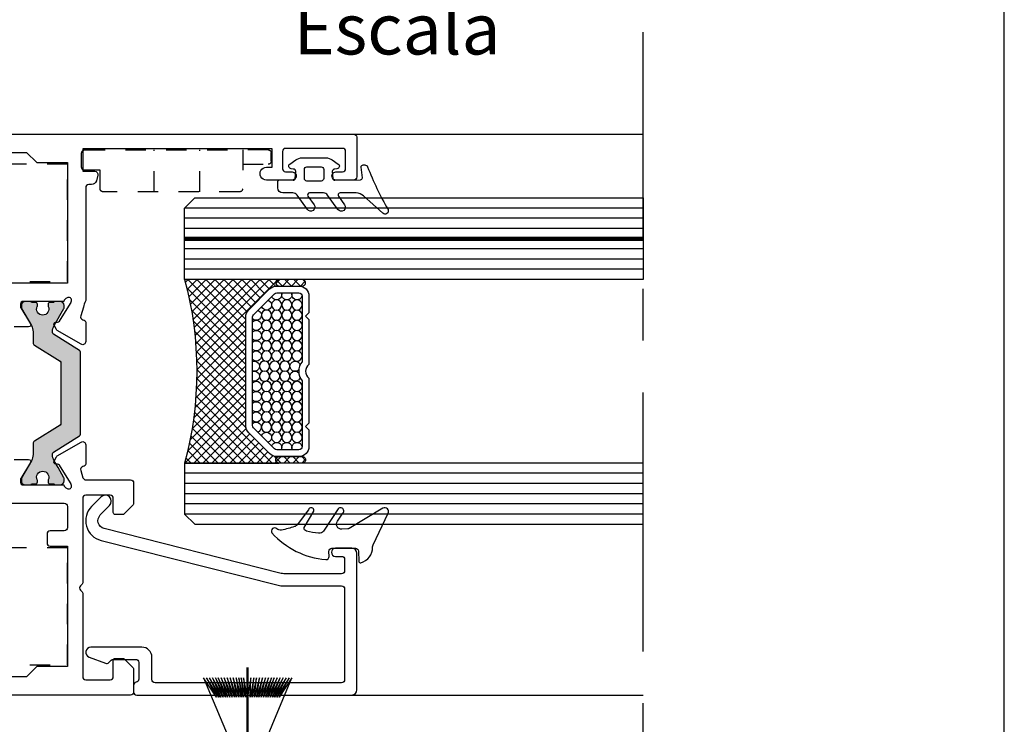
# Model space of a CAD drawing. Units: millimetres. Extents: x 1544 to 1754, y 148 to 445.
# Drawn here: x 1706 to 1754, y 221 to 256 of the extents above; entities that cross this region are included whole.
import ezdxf

# ---------------------------------------------------------------- set-up
doc = ezdxf.new("R2010")
doc.units = ezdxf.units.MM
doc.linetypes.add('CENTROx2', pattern=[101.60000000000001, 63.5, -12.7, 12.7, -12.7])
doc.linetypes.add('PUNTO4', pattern=[4, 2, -2])
for name, color, linetype in [('Catalogo', 7, 'Continuous'), ('Ejes', 1, 'CENTROx2'), ('Escuadra de bloqueo', 1, 'PUNTO4'), ('Junquillo', 7, 'Continuous'), ('Pervedant', 94, 'Continuous'), ('Polipel', 7, 'Continuous'), ('Vidrio', 140, 'Continuous')]:
    doc.layers.add(name, color=color, linetype=linetype)
doc.layers.add('Poliamida', color=7, linetype='Continuous', true_color=0xd40f7d)
doc.styles.get("Standard").update_dxf_attribs({"font": 'ARIALUNI.TTF'})
pattern_1 = [(225, (10.88315258784587, 22.09822471875179), (0.4416040947535755, -0.4416040947535757), []), (315, (10.88315258784587, 22.09822471875179), (0.4416040947535757, 0.4416040947535755), [])]

# ---------------------------------------------------------------- blocks, each defined once
blk = doc.blocks.new('P2155')
at = {"layer": 'Pervedant'}
for points in [[(2.295334165699842, 2.04367421602808), (2.245334165699887, 4.544358382479459, 0.4142135623730951), (2.045334165700069, 4.744358382479277), (1.007044546021234, 4.622524995227309, -0.4380499605432174), (0.7909237550677517, 4.821874236758163), (0.7909237550677517, 4.978368000670571, -0.2902331478564063), (0.9628959350593504, 5.249677560590612, 0.0388134394875337), (5.167210940044924, 7.263296255071737, -0.7974934575113637), (5.534221189402842, 6.737528772361657), (3.836746745625987, 4.855244626091348, 0.200080701509879), (3.540668331399957, 4.144966933156297), (3.540668331399729, 2.557960834683513, 0.6111973497063466), (3.857469114078867, 2.395610666326547), (4.686781590289456, 2.998827324742933, -0.9999999999998777), (5.153984721005372, 2.349426651314843), (3.74866637470268, 1.331809828517066, 0.241312866089674), (3.540668331400184, 0.9259344076241405), (3.540668331400184, -0.4420391653166007, 0.6111973497063306), (3.857469114079095, -0.6043893336736801), (4.686781590289456, -0.001172675256839284, -0.9999999999998777), (5.153984721005372, -0.6505733486850431), (3.748666374702907, -1.668190171482934, 0.2413128660895552), (3.540668331400639, -2.074065592375746), (3.540668331400184, -3.066325783972275, -0.4142135623730284), (3.040668331400639, -3.566325783972047), (2.489697593695155, -3.566325783972275, -0.4142135623730951), (2.239697593694927, -3.316325783972275), (2.295334165699842, -2.043674216028762, 0.4142135623730951), (2.095334165700024, -1.843674216028262), (1.439697593694973, -1.793674216028421, 0.4142135623730951), (1.189697593695655, -2.043674216028194), (1.164697593695337, -2.237073264979585, -0.7627390722296434), (0.6996527586723005, -2.364571182334998), (0.3059978238031817, -1.787496263232356, -0.1694069599125221), (0.08903961457031073, -1.165527169215125), (0.08903961457031073, 1.16552716921467, -0.1694069599125426), (0.3059978238031817, 1.787496263231901), (0.6996527586723005, 2.364571182334657, -0.7627390722296434), (1.164697593695337, 2.237073264979358), (1.189697593695655, 2.043674216027625, 0.4142135623730948), (1.439697593694973, 1.793674216027853), (2.095334165700024, 1.84367421602758, 0.4142135623730951)], [(0.9842249269549939, -0.6957084239451206), (0.9842249269549939, 0.6957084239446658, -0.4142135623730951), (1.234224926955221, 0.9457084239446658), (2.118427099537485, 0.9457084239444384, -0.4142135623730951), (2.36842709953703, 0.6957084239442111), (2.36842709953703, -0.6957084239451206, -0.4142135623730951), (2.118427099537485, -0.9457084239451206), (1.234224926955221, -0.9457084239451206, -0.4142135623730951)]]:
    blk.add_lwpolyline(points, format="xyb", close=True, dxfattribs=at)
blk = doc.blocks.new('vidrio 6.18.44.1')
at = {"layer": 'Vidrio'}
h = blk.add_hatch(dxfattribs=at)
h.set_pattern_fill('ANSI37', scale=0.1967, angle=180, style=0)
h.set_pattern_definition([(225, (10.88315258784587, 28.09822471875179), (0.4416040947535755, -0.4416040947535757), []), (315, (10.88315258784587, 28.09822471875179), (0.4416040947535757, 0.4416040947535755), [])])
h.paths.add_polyline_path([(-9.28651633689924, -7.637888357568158), (-11.56434959964872, -7.637916129061452, -1.000012192123896), (-11.54494247593493, -7.000027525950145), (-9.28651633689924, -6.999999999999545), (-9.26041026454459, -6.999999999999545, -1)])
h = blk.add_hatch(dxfattribs=at)
h.set_pattern_fill('ANSI37', scale=0.1967, angle=180, style=0)
h.set_pattern_definition(pattern_1)
h.paths.add_polyline_path([(0, -7.000000000001933), (-9.286516639201864, -7.000000000001535, -1.000000479753902), (-9.24885795722821, -7.637888357551503), (-9.037608961432625, -7.637888357551503, -0.1989123673793269), (-8.340433564946125, -7.926667862128525), (-6.288779504581953, -9.978321922487353, -0.1989123673799864), (-5.999999999999773, -10.6754973189841), (-5.999999999999545, -21.32450266316278, -0.198912367379085), (-6.288779504571721, -22.02167805963873), (-8.340433564931573, -24.07333212000751, -0.1989123673803669), (-9.037608961415572, -24.36211162458477), (-9.286516336899695, -24.36211162458463, -1), (-9.260410264531856, -24.99999998215293), (4.547473508864641e-13, -24.99999998215253, -0.1323394470675003)])
h = blk.add_hatch(dxfattribs=at)
h.set_pattern_fill('ANSI37', scale=0.1967, angle=180, style=0)
h.set_pattern_definition(pattern_1)
h.paths.add_polyline_path([(-9.28651633689924, -24.3621116245863), (-11.56434959964872, -24.36208385309301, 1.000012192123896), (-11.54494247593493, -24.99997245620432), (-9.28651633689924, -24.99999998215492), (-9.26041026454459, -24.99999998215492, 1)])
for p, q in [((-44.99999999999977, 0), (0, 0)), ((-44.99999999999977, -1), (0, -1)), ((-44.99999999999977, -2), (0, -2)), ((-44.99999999999977, -4), (0, -4)), ((-44.99999999999977, -5), (0, -5)), ((-44.99999999999977, -6), (0, -6)), ((-44.99999999999977, -25.99999998215446), (0, -25.99999998215446)), ((-44.99999999999977, -26.99999998215446), (0, -26.99999998215446)), ((-44.99999999999977, -27.99999998215446), (0, -27.99999998215446)), ((-44.99999999999977, -28.99999998215446), (0, -28.99999998215446)), ((-44.99999999999977, -29.99999998215446), (0, -29.99999998215446))]:
    blk.add_line(p, q, dxfattribs=at)
at = {"layer": 'Vidrio', "lineweight": 100}
blk.add_line((-44.99999999999977, -3), (0, -3), dxfattribs=at)
at = {"layer": 'Vidrio'}
for points in [[(-44.99999999999977, -7), (0, -7.000000000001933), (0, -5.000000000001933), (0, 0), (-1, 0.9999999999980673), (-44.99999999999977, 1)], [(-44.99999999999977, -24.99999998215446), (0, -24.99999998215253), (0, -24.99999998215253), (0, -29.99999998215446), (-1, -30.99999998215253), (-44.99999999999977, -30.99999998215446)]]:
    blk.add_lwpolyline(points, close=True, dxfattribs=at)
for points in [[(-11.21629084224469, -7.637888357570063, 0.4142135623730951), (-12.20224574331723, -8.623843258628852), (-12.20224574331723, -10.26710142707927), (-11.87359410962608, -10.59575306077485), (-12.20224574331723, -10.92440469447067), (-12.20224574331723, -15.33941838282234, -0.4975185951050438), (-12.20224574331723, -16.66058159933547), (-12.20224574331723, -21.07559528768715), (-11.87359410962608, -21.40424692138296), (-12.20224574331723, -21.73289855507855), (-12.20224574331723, -23.37615672352896, 0.414213562373095), (-11.21629084224469, -24.36211162458775), (-9.043426631881857, -24.36211162458787, 0.1989123673802494), (-8.336319850693826, -24.06921840577286), (-6.292893218811514, -22.02579177388154, 0.1989123673790888), (-5.999999999999545, -21.31868499269652), (-5.999999999999545, -10.68131498946131, 0.1989123673790883), (-6.292893218811514, -9.974208208276309), (-8.336319850693826, -7.930781576384973, 0.198912367380248), (-9.043426631881857, -7.637888357569949)], [(-11.21629084224469, -8.311695804222126, 0.414213562373152), (-11.5284382966604, -8.623843258633372), (-11.52843829666062, -15.06230926518239, -0.3504904384922476), (-11.52843829666062, -16.93769071697542), (-11.5284382966604, -23.37615672352447, 0.4142135623731502), (-11.21629084224469, -23.68830417793569), (-9.037608961423302, -23.68830417793592, 0.1989123673796758), (-8.81688737968193, -23.59687830527511), (-6.7616754122987, -21.54166633788121, 0.1989123673789824), (-6.673807446655246, -21.3295343035258), (-6.673807446655246, -10.67046567863204, 0.1989123673789824), (-6.7616754122987, -10.45833364427662), (-8.81688737968193, -8.403121676882705, 0.1989123673796755), (-9.037608961423302, -8.311695804221898)]]:
    blk.add_lwpolyline(points, format="xyb", close=True, dxfattribs=at)
at = {"layer": 'Vidrio', "color": 7}
for points in [[(-11.54494247593493, -7.000027525950145), (-9.28651633689924, -6.999999999999545, -1.041762879189317), (-9.28651633689924, -7.637888357568158), (-11.54494247593493, -7.637915892448518, -1.030899278751767)], [(-11.54494247593493, -24.99997245620432), (-9.28651633689924, -24.99999998215492, 1.041762879189317), (-9.28651633689924, -24.3621116245863), (-11.54494247593493, -24.36208408970595, 1.030899278751767)]]:
    blk.add_lwpolyline(points, format="xyb", close=True, dxfattribs=at)
blk.add_lwpolyline([(0, -7.000000000001933, 0.1323394470674893), (0, -24.99999998215108), (0, -24.99999998215111), (-9.260410264545499, -24.9999999821535, 0.9599113387282341), (-9.260410264544362, -24.36211162458466), (-9.037608961423302, -24.36211162458477, 0.1989123673796527), (-8.340433564938849, -24.07333212001487), (-6.288779504578542, -22.02167805964547, 0.198912367379658), (-5.999999999999545, -21.32450266317011), (-5.999999999999773, -10.67549731898774, 0.1989123673796578), (-6.288779504578542, -9.978321922490807), (-8.340433564938621, -7.926667862135957, 0.1989123673796581), (-9.037608961423302, -7.637888357551503), (-9.24885795722821, -7.637888357551503, 0.9427051066448948), (-9.248857957228438, -6.999999982154634), (-2.273736754432321e-13, -6.999999982154861), (2.273736754432321e-13, -6.999999982153952), (-2.273736754432321e-13, -6.999999982154861)], format="xyb", dxfattribs=at)
at = {"layer": 'Vidrio', "color": 1}
for centre in [(-11.02843829666062, -9.497516348873518), (-10.02843829666062, -9.497516348873631), (-9.028438296660397, -9.497516348873518), (-11.02843829666062, -10.4975163488734), (-10.02843829666062, -10.49751634887363), (-9.028438296660624, -10.49751634887363), (-8.028438296660624, -10.49751634887352), (-11.02843829666062, -11.49751634887329), (-10.02843829666062, -11.49751634887352), (-9.028438296660624, -11.49751634887352), (-8.028438296660624, -11.4975163488734), (-11.02843829666062, -12.49751634887329), (-10.02843829666062, -12.49751634887352), (-9.028438296660624, -12.49751634887352), (-8.028438296660624, -12.4975163488734), (-11.02843829666062, -13.49751634887329), (-10.02843829666062, -13.49751634887352), (-9.028438296660624, -13.49751634887352), (-8.028438296660624, -13.4975163488734), (-11.02843829666062, -14.49751634887329), (-10.02843829666062, -14.49751634887352), (-9.028438296660624, -14.49751634887352), (-8.028438296660624, -14.4975163488734), (-9.836805710214776, -15.5024836332843), (-8.836805710214549, -15.5024836332843), (-7.836805710214549, -15.5024836332843), (-9.836805710214549, -16.4776527587409), (-8.836805710214321, -16.4776527587409), (-7.836805710214321, -16.4776527587409), (-11.02843829666017, -17.47765275874113), (-10.02843829666017, -17.4776527587409), (-9.02843829666017, -17.4776527587409), (-8.02843829666017, -17.47765275874102), (-11.02843829666017, -18.47765275874113), (-10.02843829666017, -18.4776527587409), (-9.02843829666017, -18.4776527587409), (-8.02843829666017, -18.47765275874102), (-11.02843829666017, -19.47765275874113), (-10.02843829666017, -19.4776527587409), (-9.02843829666017, -19.4776527587409), (-8.02843829666017, -19.47765275874102), (-11.02843829666017, -20.47765275874113), (-10.02843829666017, -20.4776527587409), (-9.02843829666017, -20.4776527587409), (-8.02843829666017, -20.47765275874102), (-11.02843829666017, -21.47765275874102), (-10.02843829666017, -21.47765275874079), (-9.02843829666017, -21.47765275874079), (-8.02843829666017, -21.4776527587409), (-11.02843829666017, -22.4776527587409), (-10.02843829666017, -22.47765275874079), (-9.028438296659942, -22.4776527587409)]:
    blk.add_circle(centre, 0.5, dxfattribs=at)
for centre, start, end in [((-11.02843829666017, -8.49751634887356), 188.1191557783396, 21.81686316378338), ((-10.0284382966604, -8.49751634887356), 158.1831368362166, 21.81686316378338), ((-9.02843829666017, -8.49751634887356), 158.1831368362166, 340.6372773784496), ((-8.028438296660624, -9.497516348873518), 109.3627226217327, 340.6372773780211), ((-7.028438296660624, -10.49751634887363), 109.3627226221746, 315.1748769210312), ((-7.028438296660624, -11.49751634887352), 44.82512307896879, 315.1748769210312), ((-7.028438296660624, -12.49751634887352), 44.82512307896879, 315.1748769210312), ((-7.028438296660624, -13.49751634887352), 44.82512307896879, 315.1748769210312), ((-7.028438296660624, -14.49751634887352), 44.82512307896879, 315.1748769210312), ((-10.83680571021478, -15.50248363328419), 221.9465860109432, 167.926892219699), ((-6.836805710214776, -15.5024836332843), 70.97403978955779, 289.0259602104422), ((-10.83680571021432, -16.47765275874079), 191.6800602966948, 138.1617204018618), ((-6.836805710214549, -16.47765275874079), 70.97403978955779, 289.0259602104422), ((-7.02843829666017, -17.4776527587409), 44.82512307896879, 315.1748769210312), ((-7.02843829666017, -18.4776527587409), 44.82512307896879, 315.1748769210312), ((-7.02843829666017, -19.4776527587409), 44.82512307896879, 315.1748769210312), ((-7.02843829666017, -20.4776527587409), 44.82512307896879, 315.1748769210312), ((-7.02843829666017, -21.47765275874079), 44.82512307896879, 252.8908427252624), ((-8.02843829666017, -22.4776527587409), 17.10915727456907, 252.8908427257258), ((-11.02843829666017, -23.4776527587409), 335.0831315214444, 171.8808442216596), ((-10.0284382966604, -23.4776527587409), 335.0831315214355, 204.9168684785564), ((-9.02843829666017, -23.4776527587409), 19.36272262154961, 204.9168684785759)]:
    blk.add_arc(centre, 0.5, start, end, dxfattribs=at)
blk = doc.blocks.new('felp')
for p, q in [((2798.076718498179, 108.9796172136992), (2790.776760640513, 105.9159328864755)), ((2796.170454970865, 107.7171581120404), (2798.076718498179, 108.9796172136992)), ((2796.170454970866, 107.4975978750925), (2798.076718498179, 108.69053038577)), ((2798.076718498179, 108.69053038577), (2796.170454970865, 107.7171581120404)), ((2796.170454970865, 107.2780376381445), (2798.076718498179, 108.4014435578418)), ((2798.076718498179, 108.4014435578418), (2796.170454970866, 107.4975978750925)), ((2796.170454970865, 107.0584774011971), (2798.076718498179, 108.1123567299135)), ((2798.076718498179, 108.1123567299135), (2796.170454970865, 107.2780376381445)), ((2796.170454970865, 106.8389171642491), (2798.076718498179, 107.8232699019848)), ((2798.076718498179, 107.8232699019848), (2796.170454970865, 107.0584774011971)), ((2796.170454970866, 106.6193569273017), (2798.076718498179, 107.5341830740561)), ((2798.076718498179, 107.5341830740561), (2796.170454970865, 106.8389171642491)), ((2796.170454970865, 106.3997966903533), (2798.076718498179, 107.2450962461278)), ((2798.076718498179, 107.2450962461278), (2796.170454970866, 106.6193569273017)), ((2796.170454970866, 106.1802364534058), (2798.076718498179, 106.9560094181991)), ((2798.076718498179, 106.9560094181991), (2796.170454970865, 106.3997966903533)), ((2796.170454970866, 105.9606762164579), (2798.076718498179, 106.6669225902704)), ((2798.076718498179, 106.6669225902704), (2796.170454970866, 106.1802364534058)), ((2796.170454970865, 105.7411159795109), (2798.076718498179, 106.3778357623421)), ((2798.076718498179, 106.3778357623421), (2796.170454970866, 105.9606762164579)), ((2796.170454970865, 105.5215557425625), (2798.076718498179, 106.0887489344139)), ((2798.076718498179, 106.0887489344139), (2796.170454970865, 105.7411159795109)), ((2796.170454970865, 105.3019955056145), (2798.076718498179, 105.7996621064852)), ((2798.076718498179, 105.7996621064852), (2796.170454970865, 105.5215557425625)), ((2796.170454970866, 105.0824352686666), (2798.076718498179, 105.5105752785569)), ((2798.076718498179, 105.5105752785569), (2796.170454970865, 105.3019955056145)), ((2790.776760640513, 104.6933147947712), (2799.076718498179, 104.6933147947712)), ((2790.776760640513, 104.5933147947712), (2799.076718498179, 104.5933147947712)), ((2796.170454970867, 104.8628750317187), (2798.07671849818, 105.291015041609)), ((2798.07671849818, 105.291015041609), (2796.170454970866, 105.0824352686666)), ((2798.07671849818, 105.0714548046608), (2796.170454970866, 104.8628750317185)), ((2798.076718498179, 104.0651411389142), (2796.170454970866, 104.4237545578233)), ((2796.170454970866, 104.4237545578233), (2798.076718498179, 104.3542279668425)), ((2796.393076482907, 104.6933147947712), (2798.07671849818, 105.0714548046608)), ((2798.076718498179, 104.3542279668425), (2796.50015929205, 104.5933147947712)), ((2790.776760640513, 103.3706967030664), (2798.076718498179, 100.3070123758437)), ((2798.076718498179, 103.7760543109855), (2796.170454970866, 104.2041943208754)), ((2796.170454970866, 104.2041943208754), (2798.076718498179, 104.0651411389142)), ((2798.076718498179, 103.4869674830577), (2796.170454970865, 103.9846340839279)), ((2796.170454970865, 103.9846340839279), (2798.076718498179, 103.7760543109855)), ((2798.076718498179, 103.1978806551286), (2796.170454970865, 103.76507384698)), ((2796.170454970865, 103.76507384698), (2798.076718498179, 103.4869674830577)), ((2798.076718498179, 102.9087938271998), (2796.170454970865, 103.5455136100325)), ((2796.170454970865, 103.5455136100325), (2798.076718498179, 103.1978806551286)), ((2798.076718498179, 102.6197069992716), (2796.170454970865, 103.3259533730841)), ((2796.170454970865, 103.3259533730841), (2798.076718498179, 102.9087938271998)), ((2798.076718498179, 102.3306201713429), (2796.170454970865, 103.1063931361366)), ((2796.170454970865, 103.1063931361366), (2798.076718498179, 102.6197069992716)), ((2798.076718498179, 102.0415333434146), (2796.170454970865, 102.8868328991887)), ((2796.170454970865, 102.8868328991887), (2798.076718498179, 102.3306201713429)), ((2798.076718498179, 101.7524465154864), (2796.170454970866, 102.6672726622412)), ((2796.170454970866, 102.6672726622412), (2798.076718498179, 102.0415333434146)), ((2798.076718498179, 101.4633596875581), (2796.170454970865, 102.4477124252933)), ((2796.170454970865, 102.4477124252933), (2798.076718498179, 101.7524465154864)), ((2798.076718498179, 101.1742728596294), (2796.170454970865, 102.2281521883454)), ((2796.170454970865, 102.2281521883454), (2798.076718498179, 101.4633596875581)), ((2798.076718498179, 100.8851860317007), (2796.170454970865, 102.0085919513979)), ((2796.170454970865, 102.0085919513979), (2798.076718498179, 101.1742728596294)), ((2798.076718498179, 100.5960992037724), (2796.170454970865, 101.78903171445)), ((2796.170454970865, 101.78903171445), (2798.076718498179, 100.8851860317007)), ((2798.076718498179, 100.3070123758437), (2796.170454970866, 101.5694714775016)), ((2796.170454970866, 101.5694714775016), (2798.076718498179, 100.5960992037724))]:
    blk.add_line(p, q)
at = {"layer": 'Polipel'}
for p, q in [((2790.776760640514, 108.0433147947711), (2790.076760640514, 108.0433147947711)), ((2790.076760640514, 108.0433147947711), (2790.076760640513, 101.2433147947709)), ((2790.776760640513, 101.2433147947709), (2790.776760640514, 108.0433147947711)), ((2790.076760640513, 101.2433147947709), (2790.776760640513, 101.2433147947709))]:
    blk.add_line(p, q, dxfattribs=at)
blk = doc.blocks.new('2019')
at = {"layer": 'Escuadra de bloqueo'}
for p, q in [((-3.099999999999909, 11.59999999999991), (1, 11.59999999999991)), ((-3.099999999999909, 7.099999999999909), (1, 7.099999999999909))]:
    blk.add_line(p, q, dxfattribs=at)
blk.add_lwpolyline([(-0.4000000000000909, 15.79999999999995), (-0.4000000000000909, 18.30000000000086, -0.4142135623730345), (-0.1000000000003638, 18.60000000000082), (0.6999999999998181, 18.60000000000105, -0.4142135623731423), (1, 18.30000000000109), (1, 15.79999999999995)], format="xyb", dxfattribs=at)
blk.add_lwpolyline([(0.6999999999998181, 0, 0.414213562373095), (1, 0.2999999999999545), (1, 15.79999999999995), (-2.800000000000182, 15.79999999999995, 0.4142135623730904), (-3.099999999999909, 15.5), (-3.100000000000364, 2.099999999999909, 0.4142135623731), (-2.800000000000182, 1.799999999999955), (-1, 1.799999999999955), (-1, 0.2999999999999545, 0.414213562373169), (-0.7000000000002728, 0)], format="xyb", close=True, dxfattribs=at)
blk = doc.blocks.new('18-1230C')
at = {"layer": 'Escuadra de bloqueo', "linetype": 'PUNTO4'}
for p, q in [((5.750000000000227, 31.70000000000005), (-5.750000000000227, 31.70000000000005)), ((-5.750000000000227, 31.70000000000005), (-5.750000000000227, 0)), ((5.750000000000227, 0), (5.750000000000227, 31.70000000000005)), ((-5.750000000000227, 0), (5.750000000000227, 0)), ((-3, 0), (-3, -2.400000000000091)), ((3, 0), (3, -2.400000000000091)), ((3, -2.400000000000091), (-3, -2.400000000000091))]:
    blk.add_line(p, q, dxfattribs=at)
blk = doc.blocks.new('964000')
at = {"layer": 'Poliamida'}
h = blk.add_hatch(color=256, dxfattribs=at)
h.dxf.hatch_style = 1
edge = h.paths.add_edge_path()
edge.add_arc((16.49999999999761, 4.062639114010835e-12), 0.599999999999787, 179.9999999994326, 295.00783323376487, ccw=False)
edge.add_arc((16.49999999999618, 6.59694521232268e-12), 0.5999999999983636, 64.99216676535082, 179.9999999996746, ccw=False)
edge.add_arc((16.83819373146049, 0.725000000009949), 0.2000000000057659, 244.9921667649411, 269.999999999542)
edge.add_line((16.83819373145889, 0.5250000000041837), (16.94999999999436, 0.5250000000041837))
edge.add_arc((16.94999999999753, 0.7250000000044655), 0.2000000000002818, 269.9999999990911, 359.9999999999322)
edge.add_line((17.14999999999782, 0.7250000000042292), (17.149999999996, 1.100000000004229))
edge.add_arc((17.14999999999742, 1.200000000004086), 0.09999999999985665, 269.9999999991878, 360.0000000000301)
edge.add_line((17.24999999999727, 1.200000000004138), (17.24999999999727, 1.700000000004138))
edge.add_arc((16.84999999999643, 1.700000000003386), 0.4000000000008441, 1.076935815141274e-10, 89.99999999982697)
edge.add_line((16.84999999999764, 2.100000000004229), (16.64358983848433, 2.100000000004229))
edge.add_arc((16.64358983848406, 1.900000000001241), 0.200000000002988, 89.99999999992265, 119.9999999998377)
edge.add_line((16.54358983848306, 2.073205080760999), (15.55076951545652, 1.500000000004093))
edge.add_line((15.55076951545652, 1.500000000004093), (14.87660254037564, 1.110769515462607))
edge.add_arc((14.27660254037577, 2.150000000003275), 1.199999999999364, 270.0000000000197, 300.00000000001023, ccw=False)
edge.add_line((14.27660254037619, 0.9500000000039108), (14.19429920921266, 0.9500000000039108))
edge.add_arc((14.19429920921302, 1.150000000003619), 0.1999999999997077, 211.9999999998975, 269.9999999998972, ccw=False)
edge.add_line((14.02468958998179, 1.044016147157436), (12.43005216994425, 3.595969471743956))
edge.add_arc((12.26044255071204, 3.489985618896487), 0.2000000000012216, 32.00000000006113, 89.99999999987685)
edge.add_line((12.26044255071247, 3.689985618897708), (8.249999999997272, 3.689985618897481))
edge.add_line((8.249999999997272, 3.689985618897481), (4.239557449282984, 3.689985618897481))
edge.add_arc((4.239557449282747, 3.489985618895564), 0.2000000000019164, 89.99999999993231, 147.9999999997517)
edge.add_line((4.069947830050296, 3.595969471743956), (2.475310410012753, 1.044016147156981))
edge.add_arc((2.305700790781524, 1.150000000003168), 0.1999999999997122, 270.0000000001033, 328.00000000010175, ccw=False)
edge.add_line((2.305700790781884, 0.9500000000034561), (2.223397459619264, 0.9500000000034561))
edge.add_arc((2.223397459619124, 2.150000000004146), 1.20000000000069, 240.0000000000067, 270.0000000000067, ccw=False)
edge.add_line((1.6233974596189, 1.110769515462152), (-0.04358983848851494, 2.07320508076009))
edge.add_arc((-0.1435898384895001, 1.9000000000021), 0.2000000000014475, 59.99999999991353, 89.999999999822)
edge.add_line((-0.1435898384888787, 2.100000000003547), (-0.3500000000003638, 2.100000000003547))
edge.add_arc((-0.3500000000005215, 1.70000000000134), 0.400000000002207, 89.99999999997742, 179.9999999996969)
edge.add_line((-0.7500000000027285, 1.700000000003456), (-0.7500000000027285, 1.200000000004593))
edge.add_arc((-0.6500000000017788, 1.200000000004497), 0.1000000000009497, 179.9999999999448, 269.9999999996643)
edge.add_line((-0.6500000000023647, 1.100000000003547), (-0.6500000000023647, 0.7250000000055934))
edge.add_arc((-0.4500000000009202, 0.7250000000049461), 0.2000000000014445, 179.9999999998146, 269.9999999995341)
edge.add_line((-0.4500000000025466, 0.5250000000035016), (-0.3381937314670722, 0.5250000000035016))
edge.add_arc((-0.3381937314674101, 0.7250000000196976), 0.200000000016196, 270.0000000000968, 295.0078332347039)
edge.add_arc((-2.218031314171753e-12, 3.608890963846534e-12), 0.5999999999998533, 2.7853275241795927e-12, 115.00783323433009, ccw=False)
edge.add_arc((5.241918010767677e-13, -7.739364704661966e-13), 0.5999999999971111, -115.00783323502873, 4.21323420596309e-10, ccw=False)
edge.add_arc((-0.3381937314643368, -0.7249999999996751), 0.2000000000032222, 64.99216676539632, 90.00000000000199)
edge.add_line((-0.3381937314643437, -0.524999999996453), (-0.4500000000016371, -0.524999999996453))
edge.add_arc((-0.4500000000014885, -0.7249999999973291), 0.2000000000008761, 90.00000000004255, 179.999999999762)
edge.add_line((-0.6500000000023647, -0.7249999999964984), (-0.6500000000023647, -1.099999999996498))
edge.add_arc((-0.6500000000023473, -1.19999999999688), 0.1000000000003811, 90.00000000000999, 179.9999999997295)
edge.add_line((-0.7500000000027285, -1.199999999996407), (-0.7500000000027285, -1.699999999992542))
edge.add_arc((-0.3499999999994984, -1.699999999993268), 0.4000000000032301, 179.999999999896, 269.9999999996155)
edge.add_line((-0.3500000000021828, -2.099999999996498), (-0.1435898384916072, -2.099999999996498))
edge.add_arc((-0.1435898384904397, -1.899999999990075), 0.2000000000064239, 269.9999999996655, 299.9999999995742)
edge.add_line((-0.04358983848851494, -2.073205080753269), (1.623397459626176, -1.110769515451238))
edge.add_arc((2.223397459616526, -2.149999999985235), 1.199999999988828, 89.99999999986932, 119.99999999977601, ccw=False)
edge.add_line((2.223397459619264, -0.9499999999964075), (3.303457083392459, -0.9499999999964075))
edge.add_arc((3.303457083394155, -0.6499999999915932), 0.3000000000048143, 269.9999999996762, 327.9999999994952)
edge.add_line((3.557871512243764, -0.8089757792663477), (5.123135027812168, 1.695969471745457))
edge.add_arc((5.292744647041819, 1.58998561889873), 0.1999999999986596, 89.99999999991172, 147.9999999997311, ccw=False)
edge.add_line((5.292744647042127, 1.78998561889739), (8.249999999997272, 1.78998561889739))
edge.add_line((8.249999999997272, 1.78998561889739), (11.20725535295333, 1.789985618897617))
edge.add_arc((11.20725535295285, 1.589985618897451), 0.2000000000001663, 32.00000000004712, 89.99999999986522, ccw=False)
edge.add_line((11.37686497218419, 1.69596947174432), (12.94212848774987, -0.8089757792631644))
edge.add_arc((13.19654291660079, -0.6499999999923263), 0.3000000000038545, 211.9999999997374, 269.9999999995515)
edge.add_line((13.19654291659845, -0.9499999999961801), (14.27660254038165, -0.9499999999959527))
edge.add_arc((14.27660254037763, -2.149999999988408), 1.199999999992455, 59.99999999990132, 89.99999999980798, ccw=False)
edge.add_line((14.87660254037564, -1.110769515454649), (16.54358983848124, -2.07320508075145))
edge.add_arc((16.64358983848484, -1.899999999990495), 0.2000000000053203, 239.9999999996901, 269.9999999995949)
edge.add_line((16.64358983848342, -2.099999999995816), (16.84999999999127, -2.099999999995816))
edge.add_arc((16.84999999999716, -1.699999999995707), 0.4000000000001089, 269.9999999991558, 359.9999999999974)
edge.add_line((17.24999999999727, -1.699999999995725), (17.24999999999727, -1.199999999995725))
edge.add_arc((17.14999999999734, -1.199999999995743), 0.09999999999992681, 9.923330606173433e-12, 89.99999999972927)
edge.add_line((17.14999999999782, -1.099999999995816), (17.14999999999782, -0.7249999999958163))
edge.add_arc((16.94999999999694, -0.724999999996647), 0.2000000000008768, 2.379691012660571e-10, 89.99999999995724)
edge.add_line((16.94999999999709, -0.5249999999957708), (16.8381937314598, -0.5249999999957708))
edge.add_arc((16.8381937314644, -0.7250000000193398), 0.200000000023569, 90.00000000132007, 115.0078332359309)
blk.add_lwpolyline([(16.75364529858507, -0.5437499999998181, -0.5486632536561015), (15.89999999999782, 1.000444171950221e-11, -0.548663253656052), (16.75364529859144, 0.5437500000052751, 0.1095524006937397), (16.83819373145889, 0.5250000000041837), (16.94999999999436, 0.5250000000041837, 0.4142135623773974), (17.14999999999782, 0.7250000000042292), (17.149999999996, 1.100000000004229, 0.4142135623773974), (17.24999999999727, 1.200000000004138), (17.24999999999727, 1.700000000004138, 0.4142135623716611), (16.84999999999764, 2.100000000004229), (16.64358983848433, 2.100000000004229, 0.1316524975870188), (16.54358983848306, 2.073205080760999), (15.55076951545652, 1.500000000004093), (14.87660254037564, 1.110769515462607, -0.1316524975873537), (14.27660254037619, 0.9500000000039108), (14.19429920921266, 0.9500000000039108, -0.2586175843558896), (14.02468958998179, 1.044016147157436), (12.43005216994425, 3.595969471743956, 0.2586175843550329), (12.26044255071247, 3.689985618897708), (8.249999999997272, 3.689985618897481), (4.239557449282984, 3.689985618897481, 0.2586175843550501), (4.069947830050296, 3.595969471743956), (2.475310410012753, 1.044016147156981, -0.2586175843558829), (2.305700790781884, 0.9500000000034561), (2.223397459619264, 0.9500000000034561, -0.1316524975873959), (1.6233974596189, 1.110769515462152), (-0.04358983848851494, 2.07320508076009, 0.1316524975869895), (-0.1435898384888787, 2.100000000003547), (-0.3500000000003638, 2.100000000003547, 0.4142135623716611), (-0.7500000000027285, 1.700000000003456), (-0.7500000000027285, 1.200000000004593, 0.4142135623716612), (-0.6500000000023647, 1.100000000003547), (-0.6500000000023647, 0.7250000000055934, 0.4142135623716612), (-0.4500000000025466, 0.5250000000035016), (-0.3381937314670722, 0.5250000000035016, 0.1095524006937675), (-0.2536452985950746, 0.5437500000050477, -0.5486632536560727), (0.5999999999976353, 3.637978807091713e-12, -0.5486632536624461), (-0.253645298597803, -0.5437499999966349, 0.1095524006937609), (-0.3381937314643437, -0.524999999996453), (-0.4500000000016371, -0.524999999996453, 0.4142135623716611), (-0.6500000000023647, -0.7249999999964984), (-0.6500000000023647, -1.099999999996498, 0.4142135623716611), (-0.7500000000027285, -1.199999999996407), (-0.7500000000027285, -1.699999999992542, 0.4142135623716612), (-0.3500000000021828, -2.099999999996498), (-0.1435898384916072, -2.099999999996498, 0.1316524975869904), (-0.04358983848851494, -2.073205080753269), (1.623397459626176, -1.110769515451238, -0.1316524975869816), (2.223397459619264, -0.9499999999964075), (3.303457083392459, -0.9499999999964075, 0.2586175843550475), (3.557871512243764, -0.8089757792663477), (5.123135027812168, 1.695969471745457, -0.2586175843550492), (5.292744647042127, 1.78998561889739), (8.249999999997272, 1.78998561889739), (11.20725535295333, 1.789985618897617, -0.2586175843550435), (11.37686497218419, 1.69596947174432), (12.94212848774987, -0.8089757792631644, 0.258617584355025), (13.19654291659845, -0.9499999999961801), (14.27660254038165, -0.9499999999959527, -0.1316524975869819), (14.87660254037564, -1.110769515454649), (16.54358983848124, -2.07320508075145, 0.1316524975869728), (16.64358983848342, -2.099999999995816), (16.84999999999127, -2.099999999995816, 0.4142135623773974), (17.24999999999727, -1.699999999995725), (17.24999999999727, -1.199999999995725, 0.4142135623716611), (17.14999999999782, -1.099999999995816), (17.14999999999782, -0.7249999999958163, 0.4142135623716611), (16.94999999999709, -0.5249999999957708), (16.8381937314598, -0.5249999999957708, 0.1095524006937839)], format="xyb", close=True, dxfattribs=at)
blk = doc.blocks.new('12203')
for points in [[(-55.00000850691094, -38.25000157045429), (-55.00000850691094, 60.15000340176016, -0.414213562374427), (-54.70000850691076, 60.45000340176011), (-50.79800659688181, 60.45000340176011, -0.414213562373761), (-50.49800659688162, 60.15000340175948), (-50.49800659688526, 58.40000340176039, -1.000000000001421), (-51.29800659688453, 58.40000340176107), (-51.29800659688453, 59.05000340176002, 0.4142135623717632), (-51.59800659688472, 59.35000340175975), (-53.29800659688271, 59.35000340175998, 0.4142135623742048), (-53.5980065968829, 59.05000340176002), (-53.5980065968829, 53.4500034017592, 0.4142135623742049), (-53.29800659688271, 53.15000340175925), (-51.59800659688472, 53.15000340175925, 0.414213562373095), (-51.29800659688453, 53.45000340175943), (-51.29800659688453, 54.10000340175952), (-51.29800659688453, 54.10000340175952, -1.000000000001421), (-50.49800659688526, 54.1000034017602), (-50.49800659687708, 51.57649998133593, -1.000000000000545), (-51.75000850691458, 51.57649998133525), (-51.75000850691458, 52.14999557325336), (-53.55000850691385, 52.14999557325427), (-53.55000850691385, 33.54999557325459), (-51.35000850691677, 33.54999557325459), (-51.35000850691404, 34.74999557325464, -0.4931454260312447), (-50.97236279338313, 35.03977332114141), (-50.42059898436264, 34.89192865410155, -0.3394542588634028), (-50.05000850691385, 34.408965740957), (-50.05000850691385, 34.14999557325086, 0.4142135623732061), (-49.75000850691367, 33.84999557325091), (-38.74555267853793, 33.84999557325523, -0.1042948186030525), (-38.62441001511752, 33.82444858398662, 0.03942890570446215), (-38.04544950594163, 33.62169239274135), (-37.18056270748775, 33.35726996246558, 0.4142135623739031), (-36.80595976928225, 33.55644987783762), (-36.75964465233983, 33.70793979936388, -0.3297505471414631), (-36.56838370114701, 33.84946545842013), (-34.65059443614291, 33.84946545842013, -0.5773502691893082), (-34.39078681500678, 33.3994654584194), (-35.74803342265614, 31.04864537557205, -0.1405408347023663), (-35.82734419085455, 30.97205585699976), (-36.26992764368015, 30.73673006083573, -0.5773502691876288), (-36.56370012164052, 30.92029947874857), (-36.55765535149703, 31.09339904764965, 0.2679491924318499), (-36.65154966405362, 31.26998856622163), (-38.40320319209468, 32.36454317105836, 0.06554346281519388), (-38.4507127039974, 32.3861945030194), (-38.64548281595262, 32.44574170207579, 0.7328118326297745), (-38.93736696275255, 32.02154259938129, 0.2423232456574196), (-38.5999999969813, 31.6970809387567), (-38.5999999969813, 27.72178861999055, 0.414213562373465), (-38.32999999697995, 27.45178861999125), (-38.05621746160205, 27.45178861999102, 0.1378721067481318), (-37.95201553523248, 27.48107846053563), (-36.4107551703778, 28.42186780526754, -0.5855240683191147), (-36.09999999698221, 28.2474801350927), (-36.0999999969813, 26.82957453145718, -0.2614125764231039)], [(-23.0999999969813, 26.82957453145718), (-23.09999999698039, 28.2474801350927, -0.5855240683191857), (-22.7892448235848, 28.42186780526754), (-21.24798445872921, 27.48107846053563, 0.1378721067481318), (-21.14378253236055, 27.45178861999102), (-20.86999999698173, 27.45178861999125, 0.4142135623734652), (-20.5999999969813, 27.72178861999055), (-20.5999999969813, 31.6970809387567, 0.2423232456575007), (-20.26263303120913, 32.02154259938129, 0.7328118326294768), (-20.55451717800997, 32.44574170207579), (-20.7492872899652, 32.3861945030194, 0.06554346281527712), (-20.79679680186791, 32.36454317105836), (-22.54845032990897, 31.2699885662214, 0.267949192431868), (-22.64234464246556, 31.09339904764965), (-22.63629987232116, 30.92029947874857, -0.5773502691876289), (-22.93007235028244, 30.73673006083573), (-23.37265580310714, 30.97205585699976, -0.1405408347023949), (-23.45196657130646, 31.04864537557205), (-24.80921317895582, 33.3994654584194, -0.5773502691893075), (-24.54940555781968, 33.84946545842013), (-22.63161629281558, 33.84946545842013, -0.329750547141463), (-22.44035534162276, 33.70793979936388), (-22.39404022468034, 33.55644987783762, 0.4142135623737276), (-22.01943728647484, 33.35726996246558), (-21.31228853600987, 33.57346703183794, 0.3297505438028326), (-21.10000004742642, 33.86035845501465), (-21.09999999457295, 38.25000341255418, -0.414213558843496), (-20.79999999457277, 38.55000340893866), (-18.78284273117561, 38.55000340893821, -0.1989123673777993), (-18.64142137493991, 38.49142476517682), (-17.75857866246542, 37.60858205271552, -0.1989123673815889), (-17.70000001870221, 37.46716069647709), (-17.70000001870221, 36.75000340893848, -0.414213562373095), (-17.90000001870112, 36.55000340893866), (-19.29999999698111, 36.55000340893821, 0.4142135623733169), (-19.5999999969813, 36.2500034089378), (-19.59999999697857, 33.85000340895408, 0.414213562373095), (-19.2999999969793, 33.55000340895435), (-11.00710679988833, 33.55000340895413, -0.1989123673800624), (-10.86568544365082, 33.49142476519137), (-10.7121320530573, 33.3378713745974, 0.4142135623734088), (-10.28786798434567, 33.3378713745974), (-10.13431459375215, 33.49142476519182, -0.1989123673796393), (-9.992893237514636, 33.55000340895413), (-1.799999996980205, 33.55000340895344, 0.4142135623730953), (-1.499999996980932, 33.8500034089534), (-1.499999996980023, 36.25000340895326, 0.414213562373095), (-1.799999996980205, 36.55000340895299), (-3.400000018702031, 36.55000340895322, -0.414213562373095), (-3.600000018701849, 36.75000340895303), (-3.600000018701849, 37.46716069647846, -0.1989123673797463), (-3.541421374939546, 37.60858205271552), (-2.658578662464151, 38.49142476519137, -0.1989123673797155), (-2.517157306227546, 38.55000340895413), (-0.3000000027946044, 38.55000340895276, -0.4142135623513403), (-2.795331965899095e-09, 38.25000340897486), (2.795331965899095e-09, -38.25000340897464, -0.4142135623946277)]]:
    blk.add_lwpolyline(points, format="xyb")
blk.add_lwpolyline([(-52.20001701685351, 0.3498553410042859), (-52.20001701685351, 3.349855341004059), (-53.20000850691167, 4.349846831061996), (-53.20000850691167, 28.05000408319688), (-52.20001701685351, 29.04999557325482), (-52.20001701685351, 32.04999557325459), (-40.39999999697056, 32.04999557325164), (-40.39999999697056, 0.3498553410042859)], close=True)
blk.add_lwpolyline([(-2.799991487043826, 0.3498535024621106), (-14.60000850692677, 0.3498535024612011), (-14.60000850692677, 17.83444703173109, 0.414213562373095), (-15.10000850692677, 18.33444703173109), (-18.49999999698184, 18.33444703173109, -0.4142135623730949), (-18.79999999698202, 18.63444703173104), (-18.79999999698202, 31.7499937347136, -0.4142135623732061), (-18.49999999698184, 32.04999373471355), (-16.40000966911111, 32.04999373471287, -0.414213562372984), (-16.10000966911184, 31.74999373471292), (-16.10000966911184, 30.3499937347126, 0.414213562373095), (-15.80000966910893, 30.04999373471242), (-14.90000850692604, 30.04999373471242, 0.414213562373095), (-14.60000850692586, 30.3499937347126), (-14.60000850692677, 32.04999373471242), (-2.799991487043826, 32.04999373470878), (-2.799991487043826, 29.04999373471264), (-1.799999996985662, 28.05000224465471), (-1.799999996985662, 4.34984499251982), (-2.799991487043826, 3.349853502461883)], format="xyb", close=True)
blk.add_blockref('964000', (-37.84999999697857, 29.63178861998745))

msp = doc.modelspace()

# ---------------------------------------------------------------- linework, layer by layer
for p, q in [((1722.301570738335, 250.0288283191572), (1736.501945042226, 250.0288283191572)), ((1722.201579377602, 222.5288240932346), (1736.501945042226, 222.5288240932346))]:
    msp.add_line(p, q)
at = {"layer": 'Catalogo', "color": 7}
msp.add_lwpolyline([(1544.363689599797, 147.9167834630734), (1754.213689599797, 147.9167834630734), (1754.213689599797, 444.9667834630736), (1544.363689599797, 444.9667834630736)], close=True, dxfattribs=at)
at = {"layer": 'Ejes', "ltscale": 0.2}
msp.add_line((1736.501945042227, 184.0279954940237), (1736.501945042226, 255.0288283191572), dxfattribs=at)
at = {"layer": 'Junquillo'}
msp.add_lwpolyline([(1721.701579377602, 223.1288240932346), (1712.551570741923, 223.1288240932346, -0.4142135623730531), (1712.401570741923, 223.2788240932347), (1712.401570741923, 224.3770872616734, 0.4142135623730658), (1711.901570741923, 224.8770872616734), (1709.401570741923, 224.8770872616734, 0.833920556916897), (1709.313208915604, 224.3932236525985), (1710.124289577419, 224.0867690962287, 0.2947821952561517), (1710.283372690388, 224.1210212444954), (1710.395504724745, 224.2331532788513, -0.1989123673796652), (1710.501570741923, 224.2770872616735), (1711.601570741923, 224.2770872616735, -0.4142135623731228), (1711.751570741923, 224.1270872616734), (1711.751570741923, 223.3094107246599, -0.3659773818629469), (1711.626570741923, 223.1615087300826, 0.3659773818628436), (1711.501570741923, 223.0136067355048), (1711.501570741922, 222.6788240932348, 0.4142135623732927), (1711.651570741922, 222.5288240932347), (1722.201579377602, 222.5288240932347, 0.414213562373095), (1722.451579377602, 222.7788240932347), (1722.451579377602, 229.4770872612436, 0.4142037435607736), (1722.201587758512, 229.7270872611031), (1721.401521045653, 229.7271140822505, 1.000000000000302), (1721.40148674229, 229.3271140919984), (1721.701600076467, 229.3270726786296, -0.414173145903415), (1721.851579377603, 229.1770726800574), (1721.851579377603, 228.6270872616734, -0.414213562373095), (1721.701579377602, 228.4770872616733), (1718.937748970485, 228.4770872616733, -0.06200621859370921), (1718.668048427953, 228.5106625726504), (1710.053497817699, 230.689296466982, -0.5783396332491609), (1709.86559902224, 231.3567659619763), (1710.316026279954, 231.8173282372519, 0.9999999998670156), (1709.887068698547, 232.2368462861519), (1709.43664144077, 231.7762840110578, 0.5783396341639265), (1709.906388430863, 230.1076102729695), (1718.59335378182, 227.9106625726505, 0.06200621859370743), (1718.863054324352, 227.8770872616734), (1721.701579377602, 227.8770872616734, -0.4142135623730813), (1721.851579377603, 227.7270872616733), (1721.851579377603, 223.2788240932347, -0.4142135623731504)], format="xyb", close=True, dxfattribs=at)
at = {"layer": 'Pervedant', "ltscale": 0.5}
msp.add_lwpolyline([(1721.541203240184, 231.6599020765426), (1720.815927291158, 230.5673959412071, -0.285919816721567), (1720.575429958798, 230.457751059772, -0.02507356820471621), (1719.978284007274, 230.5660180598157, -0.4011105566473024), (1719.867362952922, 230.736163258866), (1720.347375639102, 231.5481588130721, 0.9629765131933767), (1720.07266624396, 231.6104320797969), (1719.522083858034, 230.8767598871738, -0.1597835010219432), (1719.39576192479, 230.7855558643588, -0.02675304200003325), (1718.750307497958, 230.6173330691278, -0.2440209664079961), (1718.528793893419, 230.6803652831801, 0.8876669489419023), (1718.285299860128, 230.4769297256695, 0.1896826368640748), (1720.925083709907, 229.1718670990641, 0.4495095769614504), (1721.087613013943, 229.3265475680829), (1721.079022369725, 229.5736212972871, -0.4244302567098507), (1721.228931782692, 229.728833581231), (1722.381377207202, 229.728833581231, -0.4040701470492811), (1722.53128662017, 229.5840458651757), (1722.548299379224, 229.0947454452249, 0.4259815677325463), (1722.643007441857, 229.0098807865535, 0.3429484875097674), (1723.226749685807, 229.7896070424287, -0.1162686106469378), (1723.251042426632, 229.9017232268262), (1723.989791238194, 231.4463377315711, 0.7058945940292226), (1723.733128716926, 231.6933250996427), (1722.076669308364, 230.6963831417144, -0.1225482689362572), (1722.007418918017, 230.6751208002507), (1721.711666971161, 230.6591291732999, -0.6140463120348485), (1721.496249086662, 231.0495569957321), (1721.770555530208, 231.4529433882036, 1.006458528227964), (1721.538557641324, 231.6569319936985)], format="xyb", dxfattribs=at)

# ---------------------------------------------------------------- block references
at = {"yscale": 0.5, "zscale": 0.5}
for name, p, xscale, rotation in [('12203', (1692.226569039468, 222.528824065301), 0.5, 270.0000000041939), ('2019', (1708.951566824082, 248.7538283190003), -0.5, 270), ('P2155', (1720.351570738335, 248.9129944469906), 0.5, 270), ('18-1230C', (1692.401496707957, 245.6788283191578), 0.5, 270), ('18-1230C', (1692.401495788686, 226.8788240641942), 0.5, 270)]:
    msp.add_blockref(name, p, dxfattribs=dict(at, xscale=xscale, rotation=rotation))
at = {"xscale": -0.5, "yscale": 0.5, "zscale": 0.5}
msp.add_blockref('vidrio 6.18.44.1', (1714.001945042227, 246.4009835208504), dxfattribs=at)
at = {"layer": 'Polipel', "xscale": 0.5, "yscale": 0.5, "zscale": 0.5, "rotation": 89.99999999999999}
msp.add_blockref('felp', (1769.423236777326, -1175.659553258703), dxfattribs=at)

# ---------------------------------------------------------------- texts
at = {"color": 1, "insert": (1633.099249610243, 264.7692293231896), "char_height": 2.5, "attachment_point": 1}
msp.add_mtext_dynamic_manual_height_columns("\\pi24.298;Sección Horizontal A-A'\\P\\pi34.502;Escala 1:2", width=84.85573540817704, gutter_width=12.5, heights=[0], dxfattribs=at)

doc.saveas('drawing.dxf')
